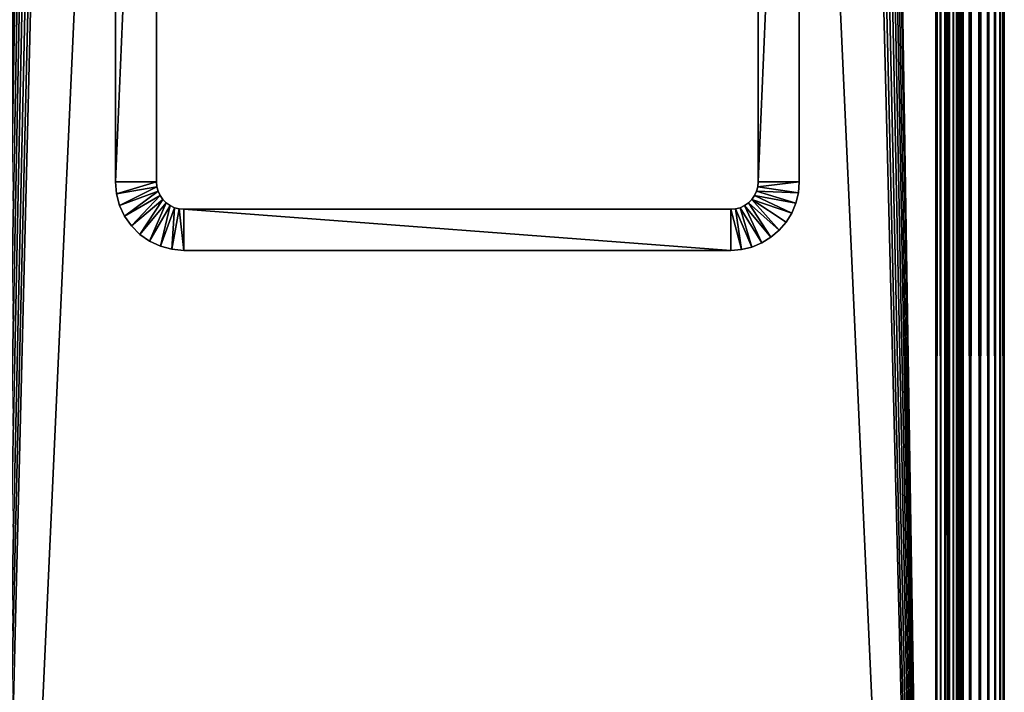
# Model space of a CAD drawing. Extents: x 0 to 400, y 0 to 773.
# Drawn here: x 364 to 400, y 53 to 78 of the extents above; entities that cross this region are included whole.
import ezdxf

# ---------------------------------------------------------------- set-up
doc = ezdxf.new("R2010")
doc.units = 0
doc.header["$MEASUREMENT"] = 0

msp = doc.modelspace()

# ---------------------------------------------------------------- linework, layer by layer
for points in [[(397.5, 771.5, 70), (362.5, 771.5, 70), (397.5, 1.50001, 70)], [(397.5, 1.50001, 70), (362.5, 771.5, 70), (362.5, 1.50001, 70)], [(362.5, 771.5, 40), (374.361786, 753.947876, 40), (362.5, 1.50001, 40)], [(362.5, 1.50001, 41.5), (374.361786, 753.947876, 41.5), (362.5, 771.5, 41.5)], [(362.5, 771.5, 68.5), (397.5, 771.5, 68.5), (362.5, 1.50001, 68.5)], [(362.5, 1.50001, 68.5), (397.5, 771.5, 68.5), (397.5, 1.50001, 68.5)], [(397.5, 1.50001, 40), (385.638214, 753.947876, 40), (397.5, 771.5, 40)], [(397.5, 771.5, 41.5), (385.638214, 753.947876, 41.5), (397.5, 1.50001, 41.5)], [(397.5, 771.5, 70), (397.5, 1.50001, 70), (397.934113, 1.50001, 69.962021)], [(397.5, 771.5, 70), (397.934113, 1.50001, 69.962021), (397.934113, 771.5, 69.962021)], [(397.934113, 771.5, 40.037979), (397.934113, 1.50001, 40.037979), (397.5, 1.50001, 40)], [(397.934113, 771.5, 40.037979), (397.5, 1.50001, 40), (397.5, 771.5, 40)], [(397.673706, 771.5, 68.48481), (397.673706, 1.50001, 68.48481), (397.5, 771.5, 68.5)], [(397.5, 771.5, 68.5), (397.673706, 1.50001, 68.48481), (397.5, 1.50001, 68.5)], [(397.84201, 771.5, 68.43969), (397.84201, 1.50001, 68.43969), (397.673706, 771.5, 68.48481)], [(397.673706, 771.5, 68.48481), (397.84201, 1.50001, 68.43969), (397.673706, 1.50001, 68.48481)], [(398, 771.5, 68.36602), (398, 1.50001, 68.36602), (397.84201, 771.5, 68.43969)], [(397.84201, 771.5, 68.43969), (398, 1.50001, 68.36602), (397.84201, 1.50001, 68.43969)], [(397.934113, 771.5, 69.962021), (397.934113, 1.50001, 69.962021), (398.355103, 1.50001, 69.849228)], [(397.934113, 771.5, 69.962021), (398.355103, 1.50001, 69.849228), (398.355103, 771.5, 69.849228)], [(398.355103, 771.5, 40.150768), (398.355103, 1.50001, 40.150768), (397.934113, 1.50001, 40.037979)], [(398.355103, 771.5, 40.150768), (397.934113, 1.50001, 40.037979), (397.934113, 771.5, 40.037979)], [(398.142792, 771.5, 68.266037), (398.142792, 1.50001, 68.266037), (398, 771.5, 68.36602)], [(398, 771.5, 68.36602), (398.142792, 1.50001, 68.266037), (398, 1.50001, 68.36602)], [(398.265991, 771.5, 68.142792), (398.265991, 1.50001, 68.142792), (398.142792, 771.5, 68.266037)], [(398.142792, 771.5, 68.266037), (398.265991, 1.50001, 68.142792), (398.142792, 1.50001, 68.266037)], [(398.365997, 771.5, 68), (398.365997, 1.50001, 68), (398.265991, 771.5, 68.142792)], [(398.265991, 771.5, 68.142792), (398.365997, 1.50001, 68), (398.265991, 1.50001, 68.142792)], [(398.355103, 771.5, 69.849228), (398.355103, 1.50001, 69.849228), (398.75, 1.50001, 69.665062)], [(398.355103, 771.5, 69.849228), (398.75, 1.50001, 69.665062), (398.75, 771.5, 69.665062)], [(398.75, 771.5, 40.334942), (398.75, 1.50001, 40.334942), (398.355103, 1.50001, 40.150768)], [(398.75, 771.5, 40.334942), (398.355103, 1.50001, 40.150768), (398.355103, 771.5, 40.150768)], [(398.439697, 771.5, 67.842018), (398.439697, 1.50001, 67.842018), (398.365997, 771.5, 68)], [(398.365997, 771.5, 68), (398.439697, 1.50001, 67.842018), (398.365997, 1.50001, 68)], [(398.484802, 771.5, 67.673653), (398.484802, 1.50001, 67.673653), (398.439697, 771.5, 67.842018)], [(398.439697, 771.5, 67.842018), (398.484802, 1.50001, 67.673653), (398.439697, 1.50001, 67.842018)], [(398.5, 771.5, 67.5), (398.5, 1.50001, 67.5), (398.484802, 771.5, 67.673653)], [(398.484802, 771.5, 67.673653), (398.5, 1.50001, 67.5), (398.484802, 1.50001, 67.673653)], [(398.75, 771.5, 69.665062), (398.75, 1.50001, 69.665062), (399.106995, 1.50001, 69.415108)], [(398.75, 771.5, 69.665062), (399.106995, 1.50001, 69.415108), (399.106995, 771.5, 69.415108)], [(399.106995, 771.5, 40.584888), (399.106995, 1.50001, 40.584888), (398.75, 1.50001, 40.334942)], [(399.106995, 771.5, 40.584888), (398.75, 1.50001, 40.334942), (398.75, 771.5, 40.334942)], [(399.106995, 771.5, 69.415108), (399.106995, 1.50001, 69.415108), (399.4151, 1.50001, 69.106972)], [(399.106995, 771.5, 69.415108), (399.4151, 1.50001, 69.106972), (399.4151, 771.5, 69.106972)], [(399.4151, 771.5, 40.893028), (399.4151, 1.50001, 40.893028), (399.106995, 1.50001, 40.584888)], [(399.4151, 771.5, 40.893028), (399.106995, 1.50001, 40.584888), (399.106995, 771.5, 40.584888)], [(399.4151, 771.5, 69.106972), (399.4151, 1.50001, 69.106972), (399.6651, 1.50001, 68.75)], [(399.4151, 771.5, 69.106972), (399.6651, 1.50001, 68.75), (399.6651, 771.5, 68.75)], [(399.6651, 771.5, 41.25), (399.6651, 1.50001, 41.25), (399.4151, 1.50001, 40.893028)], [(399.6651, 771.5, 41.25), (399.4151, 1.50001, 40.893028), (399.4151, 771.5, 40.893028)], [(399.6651, 771.5, 68.75), (399.6651, 1.50001, 68.75), (399.849213, 1.50001, 68.355049)], [(399.6651, 771.5, 68.75), (399.849213, 1.50001, 68.355049), (399.849213, 771.5, 68.355049)], [(399.849213, 771.5, 41.644951), (399.849213, 1.50001, 41.644951), (399.6651, 1.50001, 41.25)], [(399.849213, 771.5, 41.644951), (399.6651, 1.50001, 41.25), (399.6651, 771.5, 41.25)], [(399.849213, 771.5, 68.355049), (399.849213, 1.50001, 68.355049), (399.962006, 1.50001, 67.93412)], [(399.849213, 771.5, 68.355049), (399.962006, 1.50001, 67.93412), (399.962006, 771.5, 67.93412)], [(399.962006, 771.5, 42.06588), (399.962006, 1.50001, 42.06588), (399.849213, 1.50001, 41.644951)], [(399.962006, 771.5, 42.06588), (399.849213, 1.50001, 41.644951), (399.849213, 771.5, 41.644951)], [(399.962006, 771.5, 67.93412), (399.962006, 1.50001, 67.93412), (400, 1.50001, 67.5)], [(399.962006, 771.5, 67.93412), (400, 1.50001, 67.5), (400, 771.5, 67.5)], [(400, 771.5, 42.5), (400, 1.50001, 42.5), (399.962006, 1.50001, 42.06588)], [(400, 771.5, 42.5), (399.962006, 1.50001, 42.06588), (399.962006, 771.5, 42.06588)], [(400, 771.5, 42.5), (400, 771.5, 67.5), (400, 1.50001, 42.5)], [(400, 1.50001, 42.5), (400, 771.5, 67.5), (400, 1.50001, 67.5)], [(362.5, 1.50001, 40), (374.361786, 753.947876, 40), (374.803894, 753, 40)], [(362.5, 1.50001, 41.5), (374.803894, 753, 41.5), (374.361786, 753.947876, 41.5)], [(397.5, 1.50001, 40), (385.196106, 753, 40), (385.638214, 753.947876, 40)], [(397.5, 1.50001, 41.5), (385.638214, 753.947876, 41.5), (385.196106, 753, 41.5)], [(362.5, 1.50001, 40), (374.803894, 753, 40), (375.403687, 752.143311, 40)], [(375.403687, 752.143311, 41.5), (374.803894, 753, 41.5), (362.5, 1.50001, 41.5)], [(384.596313, 752.143311, 40), (385.196106, 753, 40), (397.5, 1.50001, 40)], [(397.5, 1.50001, 41.5), (385.196106, 753, 41.5), (384.596313, 752.143311, 41.5)], [(375.403687, 752.143311, 40), (376.143311, 751.403687, 40), (362.5, 1.50001, 40)], [(362.5, 1.50001, 41.5), (376.143311, 751.403687, 41.5), (375.403687, 752.143311, 41.5)], [(397.5, 1.50001, 40), (383.856689, 751.403687, 40), (384.596313, 752.143311, 40)], [(384.596313, 752.143311, 41.5), (383.856689, 751.403687, 41.5), (397.5, 1.50001, 41.5)], [(362.5, 1.50001, 40), (376.143311, 751.403687, 40), (377, 750.803894, 40)], [(362.5, 1.50001, 41.5), (377, 750.803894, 41.5), (376.143311, 751.403687, 41.5)], [(397.5, 1.50001, 40), (383, 750.803894, 40), (383.856689, 751.403687, 40)], [(397.5, 1.50001, 41.5), (383.856689, 751.403687, 41.5), (383, 750.803894, 41.5)], [(362.5, 1.50001, 40), (377, 750.803894, 40), (377.947906, 750.361877, 40)], [(377.947906, 750.361877, 41.5), (377, 750.803894, 41.5), (362.5, 1.50001, 41.5)], [(382.052094, 750.361877, 40), (383, 750.803894, 40), (397.5, 1.50001, 40)], [(397.5, 1.50001, 41.5), (383, 750.803894, 41.5), (382.052094, 750.361877, 41.5)], [(377.947906, 750.361877, 40), (378.958099, 750.091187, 40), (362.5, 1.50001, 40)], [(362.5, 1.50001, 41.5), (378.958099, 750.091187, 41.5), (377.947906, 750.361877, 41.5)], [(397.5, 1.50001, 40), (381.041901, 750.091187, 40), (382.052094, 750.361877, 40)], [(382.052094, 750.361877, 41.5), (381.041901, 750.091187, 41.5), (397.5, 1.50001, 41.5)], [(362.5, 1.50001, 40), (378.958099, 750.091187, 40), (397.5, 1.50001, 40)], [(397.5, 1.50001, 41.5), (381.041901, 750.091187, 41.5), (362.5, 1.50001, 41.5)], [(381.041901, 750.091187, 41.5), (380, 750, 41.5), (362.5, 1.50001, 41.5)], [(362.5, 1.50001, 41.5), (380, 750, 41.5), (378.958099, 750.091187, 41.5)], [(378.958099, 750.091187, 40), (380, 750, 40), (397.5, 1.50001, 40)], [(397.5, 1.50001, 40), (380, 750, 40), (381.041901, 750.091187, 40)], [(367.5, 107), (367.5, 72), (367.5, 107, 35)], [(367.5, 107, 35), (367.5, 72), (367.5, 72, 35)], [(369, 72), (367.5, 72), (369, 107)], [(369, 107), (367.5, 72), (367.5, 107)], [(369, 72), (369, 107), (369, 72, 35)], [(369, 72, 35), (369, 107), (369, 107, 35)], [(391, 107), (392.5, 107), (391, 72)], [(391, 72), (392.5, 107), (392.5, 72)], [(391, 107, 35), (391, 89.500008, 32.099998), (391, 72, 35)], [(391, 72), (391, 89.500008, 27.9), (391, 107)], [(392.5, 72, 35), (392.5, 89.500008, 32.099998), (392.5, 107, 35)], [(392.5, 107), (392.5, 89.86467, 27.9319), (392.5, 72)], [(392.5, 72), (392.5, 89.86467, 27.9319), (392.5, 89.500008, 27.9)], [(391, 72, 35), (391, 89.500008, 32.099998), (391, 89.135353, 32.0681)], [(391, 72), (391, 89.135353, 27.9319), (391, 89.500008, 27.9)], [(392.5, 72), (392.5, 89.500008, 27.9), (392.5, 89.135353, 27.9319)], [(392.5, 72, 35), (392.5, 89.135353, 32.0681), (392.5, 89.500008, 32.099998)], [(391, 72, 35), (391, 89.135353, 32.0681), (391, 88.781769, 31.973351)], [(391, 88.781769, 28.02664), (391, 89.135353, 27.9319), (391, 72)], [(392.5, 89.135353, 27.9319), (392.5, 88.781769, 28.02664), (392.5, 72)], [(392.5, 72, 35), (392.5, 88.781769, 31.973351), (392.5, 89.135353, 32.0681)], [(391, 88.781769, 31.973351), (391, 88.450012, 31.818649), (391, 72, 35)], [(391, 72), (391, 88.450012, 28.181351), (391, 88.781769, 28.02664)], [(392.5, 72), (392.5, 88.781769, 28.02664), (392.5, 88.450012, 28.181351)], [(392.5, 88.450012, 31.818649), (392.5, 88.781769, 31.973351), (392.5, 72, 35)], [(391, 72, 35), (391, 88.450012, 31.818649), (391, 88.150139, 31.60869)], [(391, 72), (391, 88.150139, 28.39131), (391, 88.450012, 28.181351)], [(392.5, 72), (392.5, 88.450012, 28.181351), (392.5, 88.150139, 28.39131)], [(392.5, 72, 35), (392.5, 88.150139, 31.60869), (392.5, 88.450012, 31.818649)], [(391, 88.150139, 31.60869), (391, 87.891312, 31.34985), (391, 72, 35)], [(391, 87.891312, 28.65015), (391, 88.150139, 28.39131), (391, 72)], [(391, 72, 35), (391, 87.891312, 31.34985), (391, 87.681351, 31.049999)], [(391, 72), (391, 87.681351, 28.950001), (391, 87.891312, 28.65015)], [(392.5, 88.150139, 28.39131), (392.5, 87.891312, 28.65015), (392.5, 72)], [(392.5, 72, 35), (392.5, 87.891312, 31.34985), (392.5, 88.150139, 31.60869)], [(392.5, 72), (392.5, 87.891312, 28.65015), (392.5, 87.681351, 28.950001)], [(392.5, 87.681351, 31.049999), (392.5, 87.891312, 31.34985), (392.5, 72, 35)], [(391, 72, 35), (391, 87.681351, 31.049999), (391, 87.526649, 30.718241)], [(391, 72), (391, 87.526649, 29.281759), (391, 87.681351, 28.950001)], [(391, 87.431908, 30.36466), (391, 72, 35), (391, 87.526649, 30.718241)], [(391, 87.431908, 29.63534), (391, 87.526649, 29.281759), (391, 72)], [(392.5, 72), (392.5, 87.681351, 28.950001), (392.5, 72, 35)], [(392.5, 87.681351, 28.950001), (392.5, 87.526649, 29.281759), (392.5, 72, 35)], [(392.5, 72, 35), (392.5, 87.526649, 30.718241), (392.5, 87.681351, 31.049999)], [(392.5, 72, 35), (392.5, 87.526649, 29.281759), (392.5, 87.431908, 29.63534)], [(392.5, 72, 35), (392.5, 87.431908, 30.36466), (392.5, 87.526649, 30.718241)], [(391, 87.431908, 29.63534), (391, 72), (391, 87.400017, 30)], [(391, 87.400017, 30), (391, 72, 35), (391, 87.431908, 30.36466)], [(391, 87.400017, 30), (391, 72), (391, 72, 35)], [(392.5, 72, 35), (392.5, 87.431908, 29.63534), (392.5, 87.400017, 30)], [(392.5, 87.400017, 30), (392.5, 87.431908, 30.36466), (392.5, 72, 35)], [(367.537994, 71.565903), (367.537994, 71.565903, 35), (367.5, 72, 35)], [(367.537994, 71.565903), (367.5, 72, 35), (367.5, 72)], [(369, 72), (367.537994, 71.565903), (367.5, 72)], [(369.015198, 71.82637), (367.537994, 71.565903), (369, 72)], [(369, 72), (369, 72, 35), (369.015198, 71.82637)], [(369.015198, 71.82637), (369, 72, 35), (369.015198, 71.82637, 35)], [(391, 72), (392.5, 72), (390.984802, 71.82637)], [(390.984802, 71.82637), (392.5, 72), (392.469208, 71.608932)], [(390.984802, 71.82637), (390.984802, 71.82637, 35), (391, 72)], [(391, 72), (390.984802, 71.82637, 35), (391, 72, 35)], [(392.5, 72), (392.5, 72, 35), (392.469208, 71.608932, 35)], [(392.5, 72), (392.469208, 71.608932, 35), (392.469208, 71.608932)], [(369.015198, 71.82637), (367.650787, 71.144974), (367.537994, 71.565903)], [(369.060303, 71.65799), (367.650787, 71.144974), (369.015198, 71.82637)], [(369.060303, 71.65799), (367.8349, 70.75), (367.650787, 71.144974)], [(369.134003, 71.5), (367.8349, 70.75), (369.060303, 71.65799)], [(369.015198, 71.82637), (369.015198, 71.82637, 35), (369.060303, 71.65799)], [(369.060303, 71.65799), (369.015198, 71.82637, 35), (369.060303, 71.65799, 35)], [(369.060303, 71.65799), (369.060303, 71.65799, 35), (369.134003, 71.5)], [(369.134003, 71.5), (369.060303, 71.65799, 35), (369.134003, 71.5, 35)], [(390.939697, 71.65799), (392.377594, 71.227463), (390.865997, 71.5)], [(390.865997, 71.5), (390.865997, 71.5, 35), (390.939697, 71.65799)], [(390.939697, 71.65799), (390.865997, 71.5, 35), (390.939697, 71.65799, 35)], [(390.984802, 71.82637), (392.469208, 71.608932), (390.939697, 71.65799)], [(390.939697, 71.65799), (390.939697, 71.65799, 35), (390.984802, 71.82637)], [(390.984802, 71.82637), (390.939697, 71.65799, 35), (390.984802, 71.82637, 35)], [(390.939697, 71.65799), (392.469208, 71.608932), (392.377594, 71.227463)], [(367.650787, 71.144974), (367.650787, 71.144974, 35), (367.537994, 71.565903, 35)], [(367.650787, 71.144974), (367.537994, 71.565903, 35), (367.537994, 71.565903)], [(369.134003, 71.5), (368.0849, 70.393059), (367.8349, 70.75)], [(369.234009, 71.357224), (368.0849, 70.393059), (369.134003, 71.5)], [(369.234009, 71.357224), (368.393005, 70.0849), (368.0849, 70.393059)], [(369.357208, 71.233963), (368.393005, 70.0849), (369.234009, 71.357224)], [(369.134003, 71.5), (369.134003, 71.5, 35), (369.234009, 71.357224)], [(369.234009, 71.357224), (369.134003, 71.5, 35), (369.234009, 71.357224, 35)], [(369.234009, 71.357224), (369.234009, 71.357224, 35), (369.357208, 71.233963)], [(369.357208, 71.233963), (369.234009, 71.357224, 35), (369.357208, 71.233963, 35)], [(390.765991, 71.357224), (391.767792, 70.232239), (390.642792, 71.233963)], [(390.642792, 71.233963), (390.642792, 71.233963, 35), (390.765991, 71.357224)], [(390.765991, 71.357224), (390.642792, 71.233963, 35), (390.765991, 71.357224, 35)], [(390.865997, 71.5), (392.227509, 70.865044), (390.765991, 71.357224)], [(390.765991, 71.357224), (390.765991, 71.357224, 35), (390.865997, 71.5)], [(390.865997, 71.5), (390.765991, 71.357224, 35), (390.865997, 71.5, 35)], [(390.765991, 71.357224), (392.227509, 70.865044), (392.022491, 70.530533)], [(390.765991, 71.357224), (392.022491, 70.530533), (391.767792, 70.232239)], [(390.865997, 71.5), (392.377594, 71.227463), (392.227509, 70.865044)], [(392.469208, 71.608932), (392.469208, 71.608932, 35), (392.377594, 71.227463, 35)], [(392.469208, 71.608932), (392.377594, 71.227463, 35), (392.377594, 71.227463)], [(367.8349, 70.75), (367.8349, 70.75, 35), (367.650787, 71.144974, 35)], [(367.8349, 70.75), (367.650787, 71.144974, 35), (367.650787, 71.144974)], [(369.357208, 71.233963), (368.75, 69.834953), (368.393005, 70.0849)], [(369.5, 71.133972), (368.75, 69.834953), (369.357208, 71.233963)], [(369.5, 71.133972), (369.144897, 69.650772), (368.75, 69.834953)], [(369.65799, 71.060333), (369.144897, 69.650772), (369.5, 71.133972)], [(369.65799, 71.060333), (369.565887, 69.538002), (369.144897, 69.650772)], [(369.357208, 71.233963), (369.357208, 71.233963, 35), (369.5, 71.133972)], [(369.5, 71.133972), (369.357208, 71.233963, 35), (369.5, 71.133972, 35)], [(369.5, 71.133972), (369.5, 71.133972, 35), (369.65799, 71.060333)], [(369.65799, 71.060333), (369.5, 71.133972, 35), (369.65799, 71.060333, 35)], [(369.826385, 71.015213), (369.565887, 69.538002), (369.65799, 71.060333)], [(369.826385, 71.015213), (370, 69.5), (369.565887, 69.538002)], [(369.65799, 71.060333), (369.65799, 71.060333, 35), (369.826385, 71.015213)], [(369.826385, 71.015213), (369.65799, 71.060333, 35), (369.826385, 71.015213, 35)], [(370, 71.000008), (370, 69.5), (369.826385, 71.015213)], [(369.826385, 71.015213), (369.826385, 71.015213, 35), (370, 71.000008)], [(370, 71.000008), (369.826385, 71.015213, 35), (370, 71.000008, 35)], [(390, 71.000008), (390, 69.5), (370, 71.000008)], [(370, 71.000008), (390, 69.5), (370, 69.5)], [(390, 71.000008), (370, 71.000008), (390, 71.000008, 35)], [(390, 71.000008, 35), (370, 71.000008), (370, 71.000008, 35)], [(390.173706, 71.015213), (390.391113, 69.530792), (390, 71.000008)], [(390, 71.000008), (390, 71.000008, 35), (390.173706, 71.015213)], [(390.173706, 71.015213), (390, 71.000008, 35), (390.173706, 71.015213, 35)], [(390, 71.000008), (390.391113, 69.530792), (390, 69.5)], [(390.34201, 71.060333), (390.772491, 69.622368), (390.173706, 71.015213)], [(390.173706, 71.015213), (390.173706, 71.015213, 35), (390.34201, 71.060333)], [(390.34201, 71.060333), (390.173706, 71.015213, 35), (390.34201, 71.060333, 35)], [(390.173706, 71.015213), (390.772491, 69.622368), (390.391113, 69.530792)], [(390.5, 71.133972), (391.13501, 69.772476), (390.34201, 71.060333)], [(390.34201, 71.060333), (390.34201, 71.060333, 35), (390.5, 71.133972)], [(390.5, 71.133972), (390.34201, 71.060333, 35), (390.5, 71.133972, 35)], [(390.34201, 71.060333), (391.13501, 69.772476), (390.772491, 69.622368)], [(390.642792, 71.233963), (391.469513, 69.977463), (390.5, 71.133972)], [(390.5, 71.133972), (390.5, 71.133972, 35), (390.642792, 71.233963)], [(390.642792, 71.233963), (390.5, 71.133972, 35), (390.642792, 71.233963, 35)], [(390.5, 71.133972), (391.469513, 69.977463), (391.13501, 69.772476)], [(390.642792, 71.233963), (391.767792, 70.232239), (391.469513, 69.977463)], [(392.377594, 71.227463), (392.377594, 71.227463, 35), (392.227509, 70.865044, 35)], [(392.377594, 71.227463), (392.227509, 70.865044, 35), (392.227509, 70.865044)], [(368.0849, 70.393059), (368.0849, 70.393059, 35), (367.8349, 70.75, 35)], [(368.0849, 70.393059), (367.8349, 70.75, 35), (367.8349, 70.75)], [(392.227509, 70.865044), (392.227509, 70.865044, 35), (392.022491, 70.530533, 35)], [(392.227509, 70.865044), (392.022491, 70.530533, 35), (392.022491, 70.530533)], [(368.393005, 70.0849), (368.393005, 70.0849, 35), (368.0849, 70.393059, 35)], [(368.393005, 70.0849), (368.0849, 70.393059, 35), (368.0849, 70.393059)], [(391.767792, 70.232239), (391.767792, 70.232239, 35), (391.469513, 69.977463, 35)], [(391.767792, 70.232239), (391.469513, 69.977463, 35), (391.469513, 69.977463)], [(392.022491, 70.530533), (392.022491, 70.530533, 35), (391.767792, 70.232239, 35)], [(392.022491, 70.530533), (391.767792, 70.232239, 35), (391.767792, 70.232239)], [(368.75, 69.834953), (368.75, 69.834953, 35), (368.393005, 70.0849, 35)], [(368.75, 69.834953), (368.393005, 70.0849, 35), (368.393005, 70.0849)], [(391.469513, 69.977463), (391.469513, 69.977463, 35), (391.13501, 69.772476, 35)], [(391.469513, 69.977463), (391.13501, 69.772476, 35), (391.13501, 69.772476)], [(369.144897, 69.650772), (369.144897, 69.650772, 35), (368.75, 69.834953, 35)], [(369.144897, 69.650772), (368.75, 69.834953, 35), (368.75, 69.834953)], [(369.565887, 69.538002), (369.565887, 69.538002, 35), (369.144897, 69.650772, 35)], [(369.565887, 69.538002), (369.144897, 69.650772, 35), (369.144897, 69.650772)], [(370, 69.5), (370, 69.5, 35), (369.565887, 69.538002, 35)], [(370, 69.5), (369.565887, 69.538002, 35), (369.565887, 69.538002)], [(370, 69.5), (390, 69.5), (370, 69.5, 35)], [(370, 69.5, 35), (390, 69.5), (390, 69.5, 35)], [(390.391113, 69.530792), (390.391113, 69.530792, 35), (390, 69.5, 35)], [(390.391113, 69.530792), (390, 69.5, 35), (390, 69.5)], [(390.772491, 69.622368), (390.772491, 69.622368, 35), (390.391113, 69.530792, 35)], [(390.772491, 69.622368), (390.391113, 69.530792, 35), (390.391113, 69.530792)], [(391.13501, 69.772476), (391.13501, 69.772476, 35), (390.772491, 69.622368, 35)], [(391.13501, 69.772476), (390.772491, 69.622368, 35), (390.772491, 69.622368)]]:
    msp.add_3dface(points)

doc.saveas('drawing.dxf')
